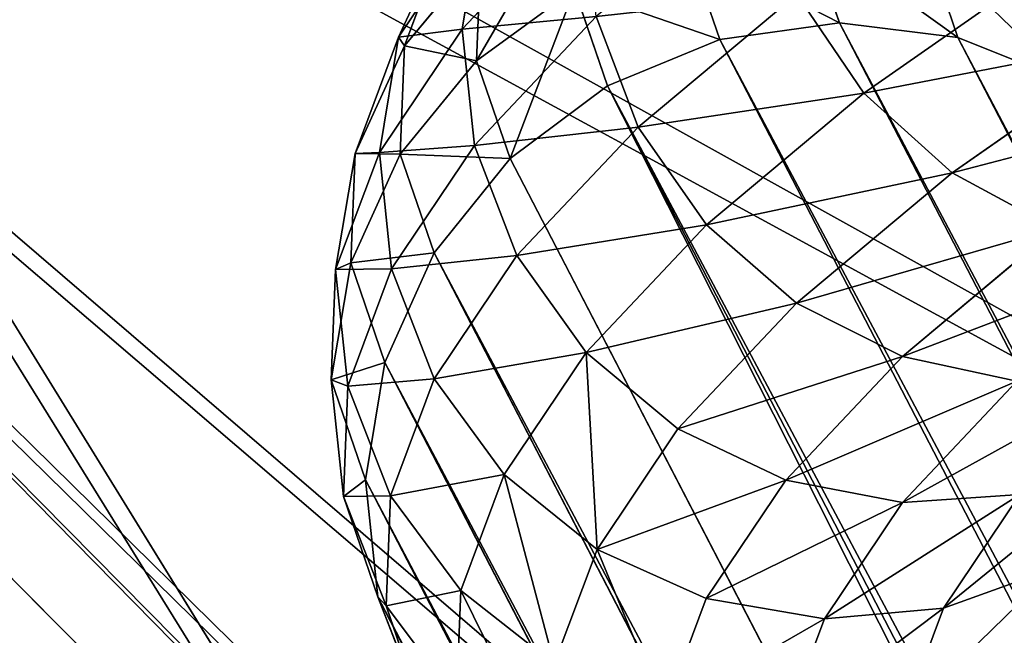
# Model space of a CAD drawing. Units: inches. Extents: x 0 to 204, y 0 to 264.
# Drawn here: x 89 to 89, y 163 to 163 of the extents above; entities that cross this region are included whole.
import ezdxf

# ---------------------------------------------------------------- set-up
doc = ezdxf.new("R2010")
doc.units = ezdxf.units.IN
doc.header["$MEASUREMENT"] = 0
doc.layers.add('MESH', color=7, linetype='Continuous')
doc.layers.add('STRUCTURE', color=7, linetype='Continuous')

# ---------------------------------------------------------------- blocks, each defined once
blk = doc.blocks.new('Agrupar_6')
at = {"layer": 'MESH'}
for p, q in [((0.03527, 2.98503, 14.79932), (0.06796, 3.01917, 14.92322)), ((0.01809, 2.98289, 14.66443), (0.04025, 3.01537, 14.79013)), ((0.03527, 2.98503, 14.79932), (0.04025, 3.01537, 14.79013)), ((0.01809, 2.98289, 14.66443), (0.03128, 3.01104, 14.65563)), ((0.01971, 2.98055, 14.52959), (0.03128, 3.01104, 14.65563)), ((0.13678, 2.98663, 14.27494), (0.12816, 3.01142, 14.39313)), ((0.1046, 2.98226, 14.27295), (0.09584, 3.00743, 14.39297)), ((0.16022, 3.00725, 14.39507), (0.16871, 2.98281, 14.27859)), ((0.01971, 2.98055, 14.52959), (0.04025, 3.00483, 14.52288)), ((0.03911, 2.97661, 14.39787), (0.04025, 3.00483, 14.52288)), ((0.1434, 2.96807, 15.05665), (0.19558, 3.00401, 15.17158)), ((0.03911, 2.97661, 14.39787), (0.06547, 2.99556, 14.39459)), ((0.07436, 2.97001, 14.27276), (0.06547, 2.99556, 14.39459)), ((0.08259, 2.95903, 14.9358), (0.12537, 2.99431, 15.05599)), ((0.1434, 2.96807, 15.05665), (0.12537, 2.99431, 15.05599)), ((0.03858, 2.9542, 14.80683), (0.07133, 2.98839, 14.93094)), ((0.08259, 2.95903, 14.9358), (0.07133, 2.98839, 14.93094)), ((0.01296, 2.95233, 14.67276), (0.03527, 2.98503, 14.79932)), ((0.03858, 2.9542, 14.80683), (0.03527, 2.98503, 14.79932)), ((0.1046, 2.98226, 14.27295), (0.13678, 2.98663, 14.27494)), ((0.13678, 2.98663, 14.27494), (0.16871, 2.98281, 14.27859)), ((1.53207, 0.33944, 1.18138), (0.13678, 2.98663, 14.27494)), ((0.00639, 2.95204, 14.53692), (0.01809, 2.98289, 14.66443)), ((0.01296, 2.95233, 14.67276), (0.01809, 2.98289, 14.66443)), ((0.07436, 2.97001, 14.27276), (0.1046, 2.98226, 14.27295)), ((1.50003, 0.3348, 1.17804), (0.1046, 2.98226, 14.27295)), ((0.16712, 2.94687, 15.05349), (0.21862, 2.98234, 15.16691)), ((0.16871, 2.98281, 14.27859), (0.19822, 2.97108, 14.28366)), ((0.16871, 2.98281, 14.27859), (1.56387, 0.33588, 1.1863)), ((0.00639, 2.95204, 14.53692), (0.01971, 2.98055, 14.52959)), ((0.01856, 2.95188, 14.4026), (0.01971, 2.98055, 14.52959)), ((0.01856, 2.95188, 14.4026), (0.03911, 2.97661, 14.39787)), ((0.04812, 2.95071, 14.27438), (0.03911, 2.97661, 14.39787)), ((0.04812, 2.95071, 14.27438), (0.07436, 2.97001, 14.27276)), ((1.46994, 0.32228, 1.1765), (0.07436, 2.97001, 14.27276)), ((0.10099, 2.9331, 14.93749), (0.1434, 2.96807, 15.05665)), ((0.16712, 2.94687, 15.05349), (0.1434, 2.96807, 15.05665)), ((0.04996, 2.92496, 14.81213), (0.08259, 2.95903, 14.9358)), ((0.10099, 2.9331, 14.93749), (0.08259, 2.95903, 14.9358)), ((0.01623, 2.92143, 14.68005), (0.03858, 2.9542, 14.80683)), ((0.04996, 2.92496, 14.81213), (0.03858, 2.9542, 14.80683)), ((0.00117, 2.92127, 14.54438), (0.01296, 2.95233, 14.67276)), ((0.00117, 2.92127, 14.54438), (0.00639, 2.95204, 14.53692)), ((0.00522, 2.92304, 14.40845), (0.00639, 2.95204, 14.53692)), ((0.00522, 2.92304, 14.40845), (0.01856, 2.95188, 14.4026)), ((0.01623, 2.92143, 14.68005), (0.01296, 2.95233, 14.67276)), ((0.02767, 2.92568, 14.2777), (0.01856, 2.95188, 14.4026)), ((0.02767, 2.92568, 14.2777), (0.04812, 2.95071, 14.27438)), ((1.44383, 0.30272, 1.17688), (0.04812, 2.95071, 14.27438)), ((0.12526, 2.91236, 14.93588), (0.16712, 2.94687, 15.05349)), ((0.19491, 2.93216, 15.04672), (0.16712, 2.94687, 15.05349)), ((0.06864, 2.89932, 14.81487), (0.10099, 2.9331, 14.93749)), ((0.12526, 2.91236, 14.93588), (0.10099, 2.9331, 14.93749)), ((0.15376, 2.89822, 14.93109), (0.19491, 2.93216, 15.04672)), ((0.01441, 2.89662, 14.2825), (0.02767, 2.92568, 14.2777)), ((1.4235, 0.27748, 1.17913), (0.02767, 2.92568, 14.2777)), ((0.02769, 2.89231, 14.6858), (0.04996, 2.92496, 14.81213)), ((0.06864, 2.89932, 14.81487), (0.04996, 2.92496, 14.81213)), ((0, 2.89207, 14.41503), (0.00522, 2.92304, 14.40845)), ((0.01441, 2.89662, 14.2825), (0.00522, 2.92304, 14.40845)), ((0, 2.89207, 14.41503), (0.00117, 2.92127, 14.54438)), ((0.00443, 2.89032, 14.55145), (0.00117, 2.92127, 14.54438)), ((0.00443, 2.89032, 14.55145), (0.01623, 2.92143, 14.68005)), ((0.02769, 2.89231, 14.6858), (0.01623, 2.92143, 14.68005)), ((0.09333, 2.87901, 14.81487), (0.12526, 2.91236, 14.93588)), ((0.15376, 2.89822, 14.93109), (0.12526, 2.91236, 14.93588)), ((0.04656, 2.86695, 14.68962), (0.06864, 2.89932, 14.81487)), ((0.09333, 2.87901, 14.81487), (0.06864, 2.89932, 14.81487)), ((0.12237, 2.86544, 14.81211), (0.15376, 2.89822, 14.93109)), ((0.18454, 2.89165, 14.92344), (0.15376, 2.89822, 14.93109)), ((0.00923, 2.86552, 14.28844), (0.01441, 2.89662, 14.2825)), ((1.41032, 0.24826, 1.18311), (0.01441, 2.89662, 14.2825)), ((0.00923, 2.86552, 14.28844), (0, 2.89207, 14.41503)), ((0.00325, 2.86107, 14.42188), (0, 2.89207, 14.41503)), ((0.00325, 2.86107, 14.42188), (0.00443, 2.89032, 14.55145)), ((0.01593, 2.86131, 14.55766), (0.00443, 2.89032, 14.55145)), ((0.01593, 2.86131, 14.55766), (0.02769, 2.89231, 14.6858)), ((0.04656, 2.86695, 14.68962), (0.02769, 2.89231, 14.6858)), ((0.15376, 2.85951, 14.8068), (0.18454, 2.89165, 14.92344)), ((0.07154, 2.84707, 14.69125), (0.09333, 2.87901, 14.81487)), ((0.12237, 2.86544, 14.81211), (0.09333, 2.87901, 14.81487)), ((0.0349, 2.83621, 14.56257), (0.04656, 2.86695, 14.68962)), ((0.07154, 2.84707, 14.69125), (0.04656, 2.86695, 14.68962)), ((0.0125, 2.83448, 14.29513), (0.00923, 2.86552, 14.28844)), ((1.4052, 0.21705, 1.18856), (0.00923, 2.86552, 14.28844)), ((0.10095, 2.83403, 14.69058), (0.12237, 2.86544, 14.81211)), ((0.15376, 2.85951, 14.8068), (0.12237, 2.86544, 14.81211)), ((0.18537, 2.86164, 14.79929), (0.15376, 2.85951, 14.8068)), ((0.16482, 2.83151, 14.68267), (0.18537, 2.86164, 14.79929)), ((0.01476, 2.83216, 14.42855), (0.00325, 2.86107, 14.42188)), ((0.0125, 2.83448, 14.29513), (0.00325, 2.86107, 14.42188)), ((0.01476, 2.83216, 14.42855), (0.01593, 2.86131, 14.55766)), ((0.0349, 2.83621, 14.56257), (0.01593, 2.86131, 14.55766)), ((0.13276, 2.82872, 14.68766), (0.15376, 2.85951, 14.8068)), ((0.06004, 2.81674, 14.56586), (0.07154, 2.84707, 14.69125)), ((0.10095, 2.83403, 14.69058), (0.07154, 2.84707, 14.69125)), ((0.19494, 2.84219, 14.67597), (0.16482, 2.83151, 14.68267)), ((0.03374, 2.80731, 14.43456), (0.0349, 2.83621, 14.56257)), ((0.06004, 2.81674, 14.56586), (0.0349, 2.83621, 14.56257)), ((0.02398, 2.80564, 14.3021), (0.0125, 2.83448, 14.29513)), ((1.40848, 0.18599, 1.19508), (0.0125, 2.83448, 14.29513)), ((0.08963, 2.80421, 14.5673), (0.10095, 2.83403, 14.69058)), ((0.13276, 2.82872, 14.68766), (0.10095, 2.83403, 14.69058)), ((0.03374, 2.80731, 14.43456), (0.01476, 2.83216, 14.42855)), ((0.02398, 2.80564, 14.3021), (0.01476, 2.83216, 14.42855)), ((0.16482, 2.83151, 14.68267), (0.13276, 2.82872, 14.68766)), ((0.15396, 2.80289, 14.56438), (0.16482, 2.83151, 14.68267)), ((0.12167, 2.79949, 14.5668), (0.13276, 2.82872, 14.68766))]:
    blk.add_line(p, q, dxfattribs=at)
mesh = blk.add_polyface(dxfattribs=at)
corners = [(0.06796, 3.01917, 14.92322), (0.04025, 3.01537, 14.79013), (0.03527, 2.98503, 14.79932), (0.07272, 3.04928, 14.91319)]
mesh.append_faces([[corners[k] for k in face] for face in [(0, 1, 2), (1, 0, 3)]], dxfattribs={"vtx0": -1})
mesh = blk.add_polyface(dxfattribs=at)
corners = [(0.04025, 3.01537, 14.79013), (0.03128, 3.01104, 14.65563), (0.01809, 2.98289, 14.66443), (0.05318, 3.04315, 14.77988)]
mesh.append_faces([[corners[k] for k in face] for face in [(0, 1, 2), (1, 0, 3)]], dxfattribs={"vtx0": -1})
mesh = blk.add_polyface(dxfattribs=at)
corners = [(0.03128, 3.01104, 14.65563), (0.04025, 3.00483, 14.52288), (0.01971, 2.98055, 14.52959), (0.05163, 3.03485, 14.64695)]
mesh.append_faces([[corners[k] for k in face] for face in [(0, 1, 2), (1, 0, 3)]], dxfattribs={"vtx0": -1})
mesh = blk.add_polyface(dxfattribs=at)
corners = [(0.19558, 3.00401, 15.17158), (0.12537, 2.99431, 15.05599), (0.1434, 2.96807, 15.05665), (0.178, 3.03055, 15.17191)]
mesh.append_faces([[corners[k] for k in face] for face in [(0, 1, 2), (1, 0, 3)]], dxfattribs={"vtx0": -1})
mesh = blk.add_polyface(dxfattribs=at)
corners = [(0.12537, 2.99431, 15.05599), (0.07133, 2.98839, 14.93094), (0.08259, 2.95903, 14.9358), (0.11425, 3.02379, 15.05155)]
mesh.append_faces([[corners[k] for k in face] for face in [(0, 1, 2), (1, 0, 3)]], dxfattribs={"vtx0": -1})
mesh = blk.add_polyface(dxfattribs=at)
corners = [(0.03911, 2.97661, 14.39787), (0.06659, 3.02325, 14.51725), (0.06547, 2.99556, 14.39459), (0.04025, 3.00483, 14.52288)]
mesh.append_faces([[corners[k] for k in face] for face in [(0, 1, 2), (1, 0, 3)]], dxfattribs={"vtx0": -1})
mesh = blk.add_polyface(dxfattribs=at)
corners = [(0.07133, 2.98839, 14.93094), (0.03527, 2.98503, 14.79932), (0.03858, 2.9542, 14.80683), (0.06796, 3.01917, 14.92322)]
mesh.append_faces([[corners[k] for k in face] for face in [(0, 1, 2), (1, 0, 3)]], dxfattribs={"vtx0": -1})
mesh = blk.add_polyface(dxfattribs=at)
corners = [(0.03527, 2.98503, 14.79932), (0.01809, 2.98289, 14.66443), (0.01296, 2.95233, 14.67276), (0.04025, 3.01537, 14.79013)]
mesh.append_faces([[corners[k] for k in face] for face in [(0, 1, 2), (1, 0, 3)]], dxfattribs={"vtx0": -1})
mesh = blk.add_polyface(dxfattribs=at)
corners = [(0.01809, 2.98289, 14.66443), (0.01971, 2.98055, 14.52959), (0.00639, 2.95204, 14.53692), (0.03128, 3.01104, 14.65563)]
mesh.append_faces([[corners[k] for k in face] for face in [(0, 1, 2), (1, 0, 3)]], dxfattribs={"vtx0": -1})
mesh = blk.add_polyface(dxfattribs=at)
corners = [(0.09584, 3.00743, 14.39297), (0.13678, 2.98663, 14.27494), (0.1046, 2.98226, 14.27295), (0.12816, 3.01142, 14.39313)]
mesh.append_faces([[corners[k] for k in face] for face in [(0, 1, 2), (1, 0, 3)]], dxfattribs={"vtx0": -1})
mesh = blk.add_polyface(dxfattribs=at)
corners = [(0.12816, 3.01142, 14.39313), (0.16871, 2.98281, 14.27859), (0.13678, 2.98663, 14.27494), (0.16022, 3.00725, 14.39507)]
mesh.append_faces([[corners[k] for k in face] for face in [(0, 1, 2), (1, 0, 3)]], dxfattribs={"vtx0": -1})
mesh = blk.add_polyface(dxfattribs=at)
corners = [(0.06547, 2.99556, 14.39459), (0.1046, 2.98226, 14.27295), (0.07436, 2.97001, 14.27276), (0.09584, 3.00743, 14.39297)]
mesh.append_faces([[corners[k] for k in face] for face in [(0, 1, 2), (1, 0, 3)]], dxfattribs={"vtx0": -1})
mesh = blk.add_polyface(dxfattribs=at)
corners = [(0.16022, 3.00725, 14.39507), (0.19822, 2.97108, 14.28366), (0.16871, 2.98281, 14.27859), (0.18983, 2.9952, 14.39864)]
mesh.append_faces([[corners[k] for k in face] for face in [(0, 1, 2), (1, 0, 3)]], dxfattribs={"vtx0": -1})
mesh = blk.add_polyface(dxfattribs=at)
corners = [(0.01971, 2.98055, 14.52959), (0.03911, 2.97661, 14.39787), (0.01856, 2.95188, 14.4026), (0.04025, 3.00483, 14.52288)]
mesh.append_faces([[corners[k] for k in face] for face in [(0, 1, 2), (1, 0, 3)]], dxfattribs={"vtx0": -1})
mesh = blk.add_polyface(dxfattribs=at)
corners = [(0.21862, 2.98234, 15.16691), (0.1434, 2.96807, 15.05665), (0.16712, 2.94687, 15.05349), (0.19558, 3.00401, 15.17158)]
mesh.append_faces([[corners[k] for k in face] for face in [(0, 1, 2), (1, 0, 3)]], dxfattribs={"vtx0": -1})
mesh = blk.add_polyface(dxfattribs=at)
corners = [(0.04812, 2.95071, 14.27438), (0.06547, 2.99556, 14.39459), (0.07436, 2.97001, 14.27276), (0.03911, 2.97661, 14.39787)]
mesh.append_faces([[corners[k] for k in face] for face in [(0, 1, 2), (1, 0, 3)]], dxfattribs={"vtx0": -1})
mesh = blk.add_polyface(dxfattribs=at)
corners = [(0.1434, 2.96807, 15.05665), (0.08259, 2.95903, 14.9358), (0.10099, 2.9331, 14.93749), (0.12537, 2.99431, 15.05599)]
mesh.append_faces([[corners[k] for k in face] for face in [(0, 1, 2), (1, 0, 3)]], dxfattribs={"vtx0": -1})
mesh = blk.add_polyface(dxfattribs=at)
corners = [(0.08259, 2.95903, 14.9358), (0.03858, 2.9542, 14.80683), (0.04996, 2.92496, 14.81213), (0.07133, 2.98839, 14.93094)]
mesh.append_faces([[corners[k] for k in face] for face in [(0, 1, 2), (1, 0, 3)]], dxfattribs={"vtx0": -1})
mesh = blk.add_polyface(dxfattribs=at)
corners = [(0.03858, 2.9542, 14.80683), (0.01296, 2.95233, 14.67276), (0.01623, 2.92143, 14.68005), (0.03527, 2.98503, 14.79932)]
mesh.append_faces([[corners[k] for k in face] for face in [(0, 1, 2), (1, 0, 3)]], dxfattribs={"vtx0": -1})
mesh = blk.add_polyface(dxfattribs=at)
corners = [(0.1046, 2.98226, 14.27295), (1.53207, 0.33944, 1.18138), (1.50003, 0.3348, 1.17804), (0.13678, 2.98663, 14.27494)]
mesh.append_faces([[corners[k] for k in face] for face in [(0, 1, 2), (1, 0, 3)]], dxfattribs={"vtx0": -1})
mesh = blk.add_polyface(dxfattribs=at)
corners = [(0.13678, 2.98663, 14.27494), (1.56387, 0.33588, 1.1863), (1.53207, 0.33944, 1.18138), (0.16871, 2.98281, 14.27859)]
mesh.append_faces([[corners[k] for k in face] for face in [(0, 1, 2), (1, 0, 3)]], dxfattribs={"vtx0": -1})
mesh = blk.add_polyface(dxfattribs=at)
corners = [(0.01296, 2.95233, 14.67276), (0.00639, 2.95204, 14.53692), (0.00117, 2.92127, 14.54438), (0.01809, 2.98289, 14.66443)]
mesh.append_faces([[corners[k] for k in face] for face in [(0, 1, 2), (1, 0, 3)]], dxfattribs={"vtx0": -1})
mesh = blk.add_polyface(dxfattribs=at)
corners = [(0.07436, 2.97001, 14.27276), (1.50003, 0.3348, 1.17804), (1.46994, 0.32228, 1.1765), (0.1046, 2.98226, 14.27295)]
mesh.append_faces([[corners[k] for k in face] for face in [(0, 1, 2), (1, 0, 3)]], dxfattribs={"vtx0": -1})
mesh = blk.add_polyface(dxfattribs=at)
corners = [(0.24555, 2.96702, 15.15823), (0.16712, 2.94687, 15.05349), (0.19491, 2.93216, 15.04672), (0.21862, 2.98234, 15.16691)]
mesh.append_faces([[corners[k] for k in face] for face in [(0, 1, 2), (1, 0, 3)]], dxfattribs={"vtx0": -1})
mesh = blk.add_polyface(dxfattribs=at)
corners = [(0.16871, 2.98281, 14.27859), (1.59326, 0.32437, 1.19245), (1.56387, 0.33588, 1.1863), (0.19822, 2.97108, 14.28366)]
mesh.append_faces([[corners[k] for k in face] for face in [(0, 1, 2), (1, 0, 3)]], dxfattribs={"vtx0": -1})
mesh = blk.add_polyface(dxfattribs=at)
corners = [(0.00639, 2.95204, 14.53692), (0.01856, 2.95188, 14.4026), (0.00522, 2.92304, 14.40845), (0.01971, 2.98055, 14.52959)]
mesh.append_faces([[corners[k] for k in face] for face in [(0, 1, 2), (1, 0, 3)]], dxfattribs={"vtx0": -1})
mesh = blk.add_polyface(dxfattribs=at)
corners = [(0.01856, 2.95188, 14.4026), (0.04812, 2.95071, 14.27438), (0.02767, 2.92568, 14.2777), (0.03911, 2.97661, 14.39787)]
mesh.append_faces([[corners[k] for k in face] for face in [(0, 1, 2), (1, 0, 3)]], dxfattribs={"vtx0": -1})
mesh = blk.add_polyface(dxfattribs=at)
corners = [(1.44383, 0.30272, 1.17688), (0.07436, 2.97001, 14.27276), (1.46994, 0.32228, 1.1765), (0.04812, 2.95071, 14.27438)]
mesh.append_faces([[corners[k] for k in face] for face in [(0, 1, 2), (1, 0, 3)]], dxfattribs={"vtx0": -1})
mesh = blk.add_polyface(dxfattribs=at)
corners = [(0.16712, 2.94687, 15.05349), (0.10099, 2.9331, 14.93749), (0.12526, 2.91236, 14.93588), (0.1434, 2.96807, 15.05665)]
mesh.append_faces([[corners[k] for k in face] for face in [(0, 1, 2), (1, 0, 3)]], dxfattribs={"vtx0": -1})
mesh = blk.add_polyface(dxfattribs=at)
corners = [(0.10099, 2.9331, 14.93749), (0.04996, 2.92496, 14.81213), (0.06864, 2.89932, 14.81487), (0.08259, 2.95903, 14.9358)]
mesh.append_faces([[corners[k] for k in face] for face in [(0, 1, 2), (1, 0, 3)]], dxfattribs={"vtx0": -1})
mesh = blk.add_polyface(dxfattribs=at)
corners = [(0.04996, 2.92496, 14.81213), (0.01623, 2.92143, 14.68005), (0.02769, 2.89231, 14.6858), (0.03858, 2.9542, 14.80683)]
mesh.append_faces([[corners[k] for k in face] for face in [(0, 1, 2), (1, 0, 3)]], dxfattribs={"vtx0": -1})
mesh = blk.add_polyface(dxfattribs=at)
corners = [(0.00117, 2.92127, 14.54438), (0.00522, 2.92304, 14.40845), (0, 2.89207, 14.41503), (0.00639, 2.95204, 14.53692)]
mesh.append_faces([[corners[k] for k in face] for face in [(0, 1, 2), (1, 0, 3)]], dxfattribs={"vtx0": -1})
mesh = blk.add_polyface(dxfattribs=at)
corners = [(0.01623, 2.92143, 14.68005), (0.00117, 2.92127, 14.54438), (0.00443, 2.89032, 14.55145), (0.01296, 2.95233, 14.67276)]
mesh.append_faces([[corners[k] for k in face] for face in [(0, 1, 2), (1, 0, 3)]], dxfattribs={"vtx0": -1})
mesh = blk.add_polyface(dxfattribs=at)
corners = [(0.00522, 2.92304, 14.40845), (0.02767, 2.92568, 14.2777), (0.01441, 2.89662, 14.2825), (0.01856, 2.95188, 14.4026)]
mesh.append_faces([[corners[k] for k in face] for face in [(0, 1, 2), (1, 0, 3)]], dxfattribs={"vtx0": -1})
mesh = blk.add_polyface(dxfattribs=at)
corners = [(0.02767, 2.92568, 14.2777), (1.44383, 0.30272, 1.17688), (1.4235, 0.27748, 1.17913), (0.04812, 2.95071, 14.27438)]
mesh.append_faces([[corners[k] for k in face] for face in [(0, 1, 2), (1, 0, 3)]], dxfattribs={"vtx0": -1})
mesh = blk.add_polyface(dxfattribs=at)
corners = [(0.19491, 2.93216, 15.04672), (0.12526, 2.91236, 14.93588), (0.15376, 2.89822, 14.93109), (0.16712, 2.94687, 15.05349)]
mesh.append_faces([[corners[k] for k in face] for face in [(0, 1, 2), (1, 0, 3)]], dxfattribs={"vtx0": -1})
mesh = blk.add_polyface(dxfattribs=at)
corners = [(0.12526, 2.91236, 14.93588), (0.06864, 2.89932, 14.81487), (0.09333, 2.87901, 14.81487), (0.10099, 2.9331, 14.93749)]
mesh.append_faces([[corners[k] for k in face] for face in [(0, 1, 2), (1, 0, 3)]], dxfattribs={"vtx0": -1})
mesh = blk.add_polyface(dxfattribs=at)
corners = [(0.22488, 2.92492, 15.0368), (0.15376, 2.89822, 14.93109), (0.18454, 2.89165, 14.92344), (0.19491, 2.93216, 15.04672)]
mesh.append_faces([[corners[k] for k in face] for face in [(0, 1, 2), (1, 0, 3)]], dxfattribs={"vtx0": -1})
mesh = blk.add_polyface(dxfattribs=at)
corners = [(0.01441, 2.89662, 14.2825), (1.4235, 0.27748, 1.17913), (1.41032, 0.24826, 1.18311), (0.02767, 2.92568, 14.2777)]
mesh.append_faces([[corners[k] for k in face] for face in [(0, 1, 2), (1, 0, 3)]], dxfattribs={"vtx0": -1})
mesh = blk.add_polyface(dxfattribs=at)
corners = [(0.06864, 2.89932, 14.81487), (0.02769, 2.89231, 14.6858), (0.04656, 2.86695, 14.68962), (0.04996, 2.92496, 14.81213)]
mesh.append_faces([[corners[k] for k in face] for face in [(0, 1, 2), (1, 0, 3)]], dxfattribs={"vtx0": -1})
mesh = blk.add_polyface(dxfattribs=at)
corners = [(0, 2.89207, 14.41503), (0.01441, 2.89662, 14.2825), (0.00923, 2.86552, 14.28844), (0.00522, 2.92304, 14.40845)]
mesh.append_faces([[corners[k] for k in face] for face in [(0, 1, 2), (1, 0, 3)]], dxfattribs={"vtx0": -1})
mesh = blk.add_polyface(dxfattribs=at)
corners = [(0.00443, 2.89032, 14.55145), (0, 2.89207, 14.41503), (0.00325, 2.86107, 14.42188), (0.00117, 2.92127, 14.54438)]
mesh.append_faces([[corners[k] for k in face] for face in [(0, 1, 2), (1, 0, 3)]], dxfattribs={"vtx0": -1})
mesh = blk.add_polyface(dxfattribs=at)
corners = [(0.02769, 2.89231, 14.6858), (0.00443, 2.89032, 14.55145), (0.01593, 2.86131, 14.55766), (0.01623, 2.92143, 14.68005)]
mesh.append_faces([[corners[k] for k in face] for face in [(0, 1, 2), (1, 0, 3)]], dxfattribs={"vtx0": -1})
mesh = blk.add_polyface(dxfattribs=at)
corners = [(0.15376, 2.89822, 14.93109), (0.09333, 2.87901, 14.81487), (0.12237, 2.86544, 14.81211), (0.12526, 2.91236, 14.93588)]
mesh.append_faces([[corners[k] for k in face] for face in [(0, 1, 2), (1, 0, 3)]], dxfattribs={"vtx0": -1})
mesh = blk.add_polyface(dxfattribs=at)
corners = [(0.07154, 2.84707, 14.69125), (0.06864, 2.89932, 14.81487), (0.04656, 2.86695, 14.68962), (0.09333, 2.87901, 14.81487)]
mesh.append_faces([[corners[k] for k in face] for face in [(0, 1, 2), (1, 0, 3)]], dxfattribs={"vtx0": -1})
mesh = blk.add_polyface(dxfattribs=at)
corners = [(0.18454, 2.89165, 14.92344), (0.12237, 2.86544, 14.81211), (0.15376, 2.85951, 14.8068), (0.15376, 2.89822, 14.93109)]
mesh.append_faces([[corners[k] for k in face] for face in [(0, 1, 2), (1, 0, 3)]], dxfattribs={"vtx0": -1})
mesh = blk.add_polyface(dxfattribs=at)
corners = [(0.00923, 2.86552, 14.28844), (1.41032, 0.24826, 1.18311), (1.4052, 0.21705, 1.18856), (0.01441, 2.89662, 14.2825)]
mesh.append_faces([[corners[k] for k in face] for face in [(0, 1, 2), (1, 0, 3)]], dxfattribs={"vtx0": -1})
mesh = blk.add_polyface(dxfattribs=at)
corners = [(0.2155, 2.8931, 14.91346), (0.15376, 2.85951, 14.8068), (0.18537, 2.86164, 14.79929), (0.18454, 2.89165, 14.92344)]
mesh.append_faces([[corners[k] for k in face] for face in [(0, 1, 2), (1, 0, 3)]], dxfattribs={"vtx0": -1})
mesh = blk.add_polyface(dxfattribs=at)
corners = [(0.00325, 2.86107, 14.42188), (0.00923, 2.86552, 14.28844), (0.0125, 2.83448, 14.29513), (0, 2.89207, 14.41503)]
mesh.append_faces([[corners[k] for k in face] for face in [(0, 1, 2), (1, 0, 3)]], dxfattribs={"vtx0": -1})
mesh = blk.add_polyface(dxfattribs=at)
corners = [(0.01593, 2.86131, 14.55766), (0.00325, 2.86107, 14.42188), (0.01476, 2.83216, 14.42855), (0.00443, 2.89032, 14.55145)]
mesh.append_faces([[corners[k] for k in face] for face in [(0, 1, 2), (1, 0, 3)]], dxfattribs={"vtx0": -1})
mesh = blk.add_polyface(dxfattribs=at)
corners = [(0.04656, 2.86695, 14.68962), (0.01593, 2.86131, 14.55766), (0.0349, 2.83621, 14.56257), (0.02769, 2.89231, 14.6858)]
mesh.append_faces([[corners[k] for k in face] for face in [(0, 1, 2), (1, 0, 3)]], dxfattribs={"vtx0": -1})
mesh = blk.add_polyface(dxfattribs=at)
corners = [(0.12237, 2.86544, 14.81211), (0.07154, 2.84707, 14.69125), (0.10095, 2.83403, 14.69058), (0.09333, 2.87901, 14.81487)]
mesh.append_faces([[corners[k] for k in face] for face in [(0, 1, 2), (1, 0, 3)]], dxfattribs={"vtx0": -1})
mesh = blk.add_polyface(dxfattribs=at)
corners = [(0.21505, 2.87168, 14.7901), (0.16482, 2.83151, 14.68267), (0.19494, 2.84219, 14.67597), (0.18537, 2.86164, 14.79929)]
mesh.append_faces([[corners[k] for k in face] for face in [(0, 1, 2), (1, 0, 3)]], dxfattribs={"vtx0": -1})
mesh = blk.add_polyface(dxfattribs=at)
corners = [(0.06004, 2.81674, 14.56586), (0.04656, 2.86695, 14.68962), (0.0349, 2.83621, 14.56257), (0.07154, 2.84707, 14.69125)]
mesh.append_faces([[corners[k] for k in face] for face in [(0, 1, 2), (1, 0, 3)]], dxfattribs={"vtx0": -1})
mesh = blk.add_polyface(dxfattribs=at)
corners = [(0.0125, 2.83448, 14.29513), (1.4052, 0.21705, 1.18856), (1.40848, 0.18599, 1.19508), (0.00923, 2.86552, 14.28844)]
mesh.append_faces([[corners[k] for k in face] for face in [(0, 1, 2), (1, 0, 3)]], dxfattribs={"vtx0": -1})
mesh = blk.add_polyface(dxfattribs=at)
corners = [(0.15376, 2.85951, 14.8068), (0.10095, 2.83403, 14.69058), (0.13276, 2.82872, 14.68766), (0.12237, 2.86544, 14.81211)]
mesh.append_faces([[corners[k] for k in face] for face in [(0, 1, 2), (1, 0, 3)]], dxfattribs={"vtx0": -1})
mesh = blk.add_polyface(dxfattribs=at)
corners = [(0.18537, 2.86164, 14.79929), (0.13276, 2.82872, 14.68766), (0.16482, 2.83151, 14.68267), (0.15376, 2.85951, 14.8068)]
mesh.append_faces([[corners[k] for k in face] for face in [(0, 1, 2), (1, 0, 3)]], dxfattribs={"vtx0": -1})
mesh = blk.add_polyface(dxfattribs=at)
corners = [(0.01476, 2.83216, 14.42855), (0.0125, 2.83448, 14.29513), (0.02398, 2.80564, 14.3021), (0.00325, 2.86107, 14.42188)]
mesh.append_faces([[corners[k] for k in face] for face in [(0, 1, 2), (1, 0, 3)]], dxfattribs={"vtx0": -1})
mesh = blk.add_polyface(dxfattribs=at)
corners = [(0.0349, 2.83621, 14.56257), (0.01476, 2.83216, 14.42855), (0.03374, 2.80731, 14.43456), (0.01593, 2.86131, 14.55766)]
mesh.append_faces([[corners[k] for k in face] for face in [(0, 1, 2), (1, 0, 3)]], dxfattribs={"vtx0": -1})
mesh = blk.add_polyface(dxfattribs=at)
corners = [(0.08963, 2.80421, 14.5673), (0.07154, 2.84707, 14.69125), (0.06004, 2.81674, 14.56586), (0.10095, 2.83403, 14.69058)]
mesh.append_faces([[corners[k] for k in face] for face in [(0, 1, 2), (1, 0, 3)]], dxfattribs={"vtx0": -1})
mesh = blk.add_polyface(dxfattribs=at)
corners = [(0.19494, 2.84219, 14.67597), (0.15396, 2.80289, 14.56438), (0.18431, 2.81418, 14.56021), (0.16482, 2.83151, 14.68267)]
mesh.append_faces([[corners[k] for k in face] for face in [(0, 1, 2), (1, 0, 3)]], dxfattribs={"vtx0": -1})
mesh = blk.add_polyface(dxfattribs=at)
corners = [(0.05889, 2.78821, 14.43953), (0.0349, 2.83621, 14.56257), (0.03374, 2.80731, 14.43456), (0.06004, 2.81674, 14.56586)]
mesh.append_faces([[corners[k] for k in face] for face in [(0, 1, 2), (1, 0, 3)]], dxfattribs={"vtx0": -1})
mesh = blk.add_polyface(dxfattribs=at)
corners = [(0.02398, 2.80564, 14.3021), (1.40848, 0.18599, 1.19508), (1.41995, 0.15718, 1.20225), (0.0125, 2.83448, 14.29513)]
mesh.append_faces([[corners[k] for k in face] for face in [(0, 1, 2), (1, 0, 3)]], dxfattribs={"vtx0": -1})
mesh = blk.add_polyface(dxfattribs=at)
corners = [(0.13276, 2.82872, 14.68766), (0.08963, 2.80421, 14.5673), (0.12167, 2.79949, 14.5668), (0.10095, 2.83403, 14.69058)]
mesh.append_faces([[corners[k] for k in face] for face in [(0, 1, 2), (1, 0, 3)]], dxfattribs={"vtx0": -1})
mesh = blk.add_polyface(dxfattribs=at)
corners = [(0.03374, 2.80731, 14.43456), (0.02398, 2.80564, 14.3021), (0.0429, 2.78095, 14.30888), (0.01476, 2.83216, 14.42855)]
mesh.append_faces([[corners[k] for k in face] for face in [(0, 1, 2), (1, 0, 3)]], dxfattribs={"vtx0": -1})
mesh = blk.add_polyface(dxfattribs=at)
corners = [(0.16482, 2.83151, 14.68267), (0.12167, 2.79949, 14.5668), (0.15396, 2.80289, 14.56438), (0.13276, 2.82872, 14.68766)]
mesh.append_faces([[corners[k] for k in face] for face in [(0, 1, 2), (1, 0, 3)]], dxfattribs={"vtx0": -1})
blk = doc.blocks.new('Agrupar_9')
at = {"yscale": 1.016190407621942}
blk.add_blockref('Agrupar_6', (-0.02314, 0), dxfattribs=at)
blk = doc.blocks.new('Agrupar_7')
at = {"layer": 'STRUCTURE'}
blk.add_line((1.61866, 1.25575, 14.99481), (0, 3.8355, 34.16417), dxfattribs=at)
mesh = blk.add_polyface(dxfattribs=at)
corners = [(0.02534, 3.85039, 34.21752), (1.45576, 3.39539, 28.94463), (2.08376, 2.68881, 23.38926), (0.04034, 3.85823, 34.24284)]
mesh.append_faces([[corners[k] for k in face] for face in [(0, 1, 2), (1, 0, 3)]], dxfattribs={"vtx0": -1})
mesh = blk.add_polyface(dxfattribs=at)
corners = [(0.08776, 3.80101, 33.79865), (2.08376, 2.68881, 23.38926), (2.67039, 2.02877, 18.19984), (0.02534, 3.85039, 34.21752), (0.01993, 3.84756, 34.20837)]
mesh.append_faces([[corners[k] for k in face] for face in [(0, 1, 2), (3, 0, 4)]], dxfattribs={"vtx0": -1})
mesh.append_faces([[corners[k] for k in face] for face in [(1, 0, 3)]], dxfattribs={"vtx0": -1, "vtx1": -1})
mesh = blk.add_polyface(dxfattribs=at)
corners = [(0.01552, 3.84514, 34.20016), (2.71176, 1.98222, 17.83389), (2.82607, 1.56771, 14.99481), (0.08776, 3.80101, 33.79865), (0.01993, 3.84756, 34.20837), (0.01677, 3.84591, 34.20304)]
mesh.append_faces([[corners[k] for k in face] for face in [(0, 1, 2), (4, 0, 5)]], dxfattribs={"vtx0": -1})
mesh.append_faces([[corners[k] for k in face] for face in [(1, 0, 3), (3, 0, 4)]], dxfattribs={"vtx0": -1, "vtx1": -1})
mesh = blk.add_polyface(dxfattribs=at)
corners = [(0, 3.8355, 34.16417), (2.82607, 1.56771, 14.99481), (1.61866, 1.25575, 14.99481), (0.01552, 3.84514, 34.20016)]
mesh.append_faces([[corners[k] for k in face] for face in [(0, 1, 2), (1, 0, 3)]], dxfattribs={"vtx0": -1})
mesh = blk.add_polyface(dxfattribs=at)
corners = [(0.01151, 3.80317, 34.1704), (1.83746, 0.46836, 16.87915), (1.9676, 0, 18), (1.61866, 1.25575, 14.99481), (0, 3.8355, 34.16417)]
mesh.append_faces([[corners[k] for k in face] for face in [(0, 1, 2), (3, 0, 4)]], dxfattribs={"vtx0": -1})
mesh.append_faces([[corners[k] for k in face] for face in [(1, 0, 3)]], dxfattribs={"vtx0": -1, "vtx1": -1})
mesh = blk.add_polyface(dxfattribs=at)
corners = [(0.01151, 3.80317, 34.1704), (1.9676, 0, 18), (0.13793, 3.31626, 34.17031)]
mesh.append_faces([[corners[k] for k in face] for face in [(0, 1, 2)]])
mesh = blk.add_polyface(dxfattribs=at)
corners = [(0.08776, 3.80101, 33.79865), (2.67039, 2.02877, 18.19984), (2.71176, 1.98222, 17.83389)]
mesh.append_faces([[corners[k] for k in face] for face in [(0, 1, 2)]])
mesh = blk.add_polyface(dxfattribs=at)
corners = [(0.96522, 3.60733, 34.49992), (0.30545, 3.27193, 33.7964), (1.70182, 2.50887, 28.99995), (0.17507, 3.34318, 34.24425), (0.19129, 3.354, 34.27254), (0.23964, 3.38135, 34.3359), (0.29568, 3.40899, 34.39203), (0.35852, 3.43648, 34.44006), (0.42718, 3.4634, 34.47921), (0.47843, 3.48151, 34.49992)]
mesh.append_faces([[corners[k] for k in face] for face in [(0, 1, 2), (8, 0, 9)]], dxfattribs={"vtx0": -1})
mesh.append_faces([[corners[k] for k in face] for face in [(1, 0, 3), (3, 0, 4), (4, 0, 5), (5, 0, 6), (6, 0, 7), (7, 0, 8)]], dxfattribs={"vtx0": -1, "vtx1": -1})
mesh = blk.add_polyface(dxfattribs=at)
corners = [(1.70182, 2.50887, 28.99995), (0.16041, 3.3334, 34.21867), (2.43841, 1.41042, 23.49997), (0.30545, 3.27193, 33.7964), (0.17507, 3.34318, 34.24425)]
mesh.append_faces([[corners[k] for k in face] for face in [(0, 1, 2), (1, 3, 4)]], dxfattribs={"vtx0": -1})
mesh.append_faces([[corners[k] for k in face] for face in [(1, 0, 3)]], dxfattribs={"vtx0": -1, "vtx2": -1})
mesh = blk.add_polyface(dxfattribs=at)
corners = [(2.43841, 1.41042, 23.49997), (0.15595, 3.33042, 34.21089), (2.98069, 0.60154, 19.45005), (0.16041, 3.3334, 34.21867)]
mesh.append_faces([[corners[k] for k in face] for face in [(0, 1, 2), (1, 0, 3)]], dxfattribs={"vtx0": -1})
mesh = blk.add_polyface(dxfattribs=at)
corners = [(3.17501, 0.31196, 18), (0.13793, 3.31626, 34.17031), (1.9676, 0, 18), (0.23132, 3.25327, 33.79852), (0.15485, 3.32969, 34.20897), (0.15139, 3.32738, 34.20295)]
mesh.append_faces([[corners[k] for k in face] for face in [(0, 1, 2), (1, 4, 5)]], dxfattribs={"vtx0": -1})
mesh.append_faces([[corners[k] for k in face] for face in [(1, 0, 3), (1, 3, 4)]], dxfattribs={"vtx0": -1, "vtx2": -1})
mesh = blk.add_polyface(dxfattribs=at)
corners = [(2.98069, 0.60154, 19.45005), (0.23132, 3.25327, 33.79852), (3.14822, 0.35189, 18.19995), (0.15595, 3.33042, 34.21089), (0.15485, 3.32969, 34.20897)]
mesh.append_faces([[corners[k] for k in face] for face in [(0, 1, 2), (1, 3, 4)]], dxfattribs={"vtx0": -1})
mesh.append_faces([[corners[k] for k in face] for face in [(1, 0, 3)]], dxfattribs={"vtx0": -1, "vtx2": -1})
mesh = blk.add_polyface(dxfattribs=at)
corners = [(0.23132, 3.25327, 33.79852), (3.17501, 0.31196, 18), (3.14822, 0.35189, 18.19995)]
mesh.append_faces([[corners[k] for k in face] for face in [(0, 1, 2)]])
blk = doc.blocks.new('371-N')
at = {"yscale": 1.018450294851206}
blk.add_blockref('Agrupar_7', (0.77897, 17.72818), dxfattribs=at)

msp = doc.modelspace()

# ---------------------------------------------------------------- block references
msp.add_blockref('Agrupar_9', (88.63085, 159.9283, 18.33594))
at = {"layer": 'STRUCTURE'}
msp.add_blockref('371-N', (87.22238, 142.09335), dxfattribs=at)

doc.saveas('drawing.dxf')
